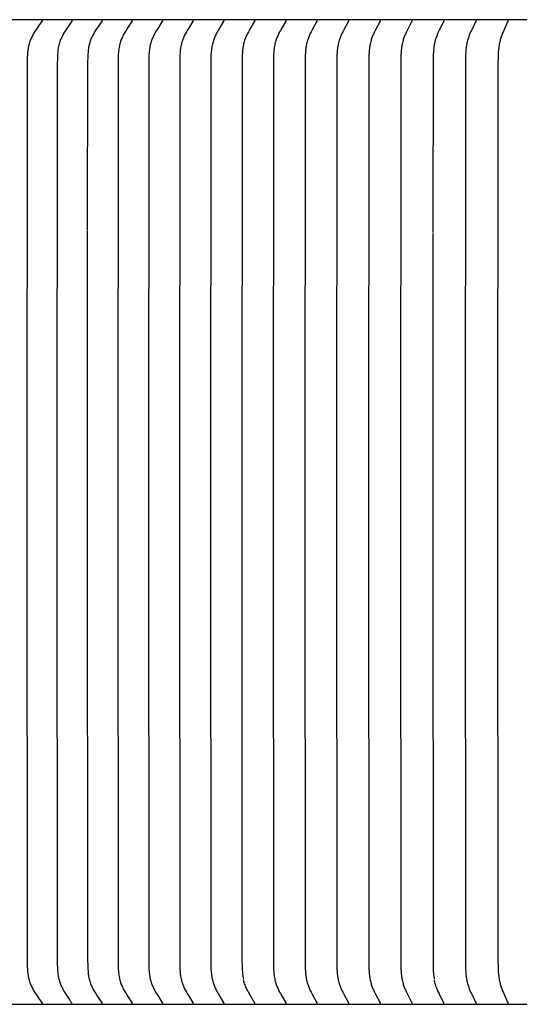
# Model space of a CAD drawing. Units: inches. Extents: x -7.2 to 14.8, y 0.3 to 10.3.
# Drawn here: x -0.3 to 1.1, y 4.3 to 6.9 of the extents above; entities that cross this region are included whole.
import ezdxf

# ---------------------------------------------------------------- set-up
doc = ezdxf.new("R2010")
doc.units = ezdxf.units.IN
doc.header["$MEASUREMENT"] = 0
doc.layers.add('PV-RF', color=4, linetype='Continuous')

msp = doc.modelspace()

# ---------------------------------------------------------------- linework, layer by layer
at = {"layer": 'PV-RF', "color": 2}
for points in [[(3.8352, 6.9388), (-4.1628, 6.9388)], [(-0.1929, 6.9372), (-0.1929, 6.9371), (-0.1929, 6.9371), (-0.1929, 6.937), (-0.1929, 6.937), (-0.1929, 6.9369), (-0.1929, 6.9368), (-0.1929, 6.9368), (-0.1929, 6.9367), (-0.1929, 6.9367), (-0.1929, 6.9366), (-0.1929, 6.9366), (-0.1929, 6.9365), (-0.1929, 6.9365), (-0.1929, 6.9364), (-0.1929, 6.9364), (-0.1929, 6.9363), (-0.1929, 6.9362), (-0.193, 6.9361), (-0.193, 6.936), (-0.193, 6.9359), (-0.193, 6.9358), (-0.1931, 6.9357), (-0.1931, 6.9356), (-0.1932, 6.9355), (-0.1932, 6.9354), (-0.1932, 6.9353), (-0.1933, 6.9352), (-0.1933, 6.9352), (-0.1934, 6.935), (-0.1936, 6.9348), (-0.1937, 6.9346), (-0.2054, 6.9179), (-0.2109, 6.9097), (-0.2136, 6.9055), (-0.2162, 6.9013), (-0.2188, 6.8966), (-0.2201, 6.8942), (-0.2214, 6.8918), (-0.2225, 6.8894), (-0.2237, 6.8869), (-0.2247, 6.8845), (-0.2257, 6.882), (-0.2263, 6.8804), (-0.2268, 6.8789), (-0.2279, 6.8757), (-0.2288, 6.8726), (-0.2296, 6.8694), (-0.2303, 6.8661), (-0.2309, 6.8629), (-0.2315, 6.8596), (-0.232, 6.8563), (-0.2324, 6.853), (-0.2328, 6.8497), (-0.2333, 6.8431), (-0.2337, 6.8364), (-0.2342, 6.8145), (-0.235, 5.595), (-0.2342, 4.3756), (-0.2337, 4.3537), (-0.2333, 4.347), (-0.2328, 4.3404), (-0.2324, 4.337), (-0.232, 4.3337), (-0.2315, 4.3305), (-0.2309, 4.3272), (-0.2303, 4.3239), (-0.2296, 4.3207), (-0.2288, 4.3175), (-0.2279, 4.3143), (-0.2268, 4.3112), (-0.2263, 4.3096), (-0.2257, 4.3081), (-0.2247, 4.3056), (-0.2237, 4.3031), (-0.2225, 4.3007), (-0.2214, 4.2983), (-0.2201, 4.2959), (-0.2188, 4.2935), (-0.2162, 4.2888), (-0.2136, 4.2846), (-0.2109, 4.2804), (-0.2054, 4.2722), (-0.1937, 4.2555), (-0.1936, 4.2553), (-0.1934, 4.2551), (-0.1933, 4.2549), (-0.1933, 4.2548), (-0.1932, 4.2547), (-0.1932, 4.2546), (-0.1932, 4.2546), (-0.1931, 4.2545), (-0.1931, 4.2544), (-0.193, 4.2543), (-0.193, 4.2542), (-0.193, 4.2541), (-0.193, 4.254), (-0.1929, 4.2539), (-0.1929, 4.2538), (-0.1929, 4.2537), (-0.1929, 4.2537), (-0.1929, 4.2536), (-0.1929, 4.2536), (-0.1929, 4.2535), (-0.1929, 4.2535), (-0.1929, 4.2534), (-0.1929, 4.2533), (-0.1929, 4.2533), (-0.1929, 4.2532), (-0.1929, 4.2532), (-0.1929, 4.2531), (-0.1929, 4.2531), (-0.1929, 4.253), (-0.1929, 4.2529), (-0.1929, 4.2529)], [(-0.1115, 6.9373), (-0.1115, 6.9372), (-0.1115, 6.9372), (-0.1115, 6.9371), (-0.1115, 6.9371), (-0.1115, 6.937), (-0.1115, 6.9369), (-0.1115, 6.9369), (-0.1115, 6.9368), (-0.1115, 6.9368), (-0.1115, 6.9367), (-0.1115, 6.9367), (-0.1115, 6.9366), (-0.1115, 6.9365), (-0.1115, 6.9365), (-0.1116, 6.9364), (-0.1116, 6.9364), (-0.1116, 6.9363), (-0.1116, 6.9362), (-0.1116, 6.9361), (-0.1117, 6.936), (-0.1117, 6.9359), (-0.1117, 6.9358), (-0.1118, 6.9357), (-0.1118, 6.9356), (-0.1118, 6.9355), (-0.1119, 6.9354), (-0.1119, 6.9353), (-0.112, 6.9352), (-0.1121, 6.935), (-0.1122, 6.9348), (-0.1123, 6.9347), (-0.1238, 6.9179), (-0.1292, 6.9097), (-0.1318, 6.9055), (-0.1344, 6.9013), (-0.137, 6.8966), (-0.1382, 6.8942), (-0.1395, 6.8918), (-0.1406, 6.8894), (-0.1417, 6.8869), (-0.1428, 6.8845), (-0.1437, 6.882), (-0.1448, 6.8789), (-0.1458, 6.8757), (-0.1467, 6.8725), (-0.1475, 6.8693), (-0.1482, 6.8661), (-0.1489, 6.8629), (-0.1494, 6.8596), (-0.1499, 6.8563), (-0.1503, 6.853), (-0.1506, 6.8497), (-0.1512, 6.8431), (-0.1515, 6.8364), (-0.152, 6.8145), (-0.1528, 5.595), (-0.1518, 4.3625), (-0.1513, 4.3496), (-0.1509, 4.3431), (-0.1503, 4.3367), (-0.1499, 4.3335), (-0.1494, 4.3303), (-0.1489, 4.3272), (-0.1483, 4.324), (-0.1476, 4.3209), (-0.1468, 4.3178), (-0.1459, 4.3147), (-0.145, 4.3116), (-0.144, 4.309), (-0.143, 4.3063), (-0.1419, 4.3037), (-0.1408, 4.3011), (-0.1395, 4.2985), (-0.1383, 4.2959), (-0.1369, 4.2934), (-0.1356, 4.2909), (-0.1336, 4.2875), (-0.1316, 4.2842), (-0.1274, 4.2776), (-0.1187, 4.2646)], [(-0.0297, 6.9373), (-0.0297, 6.9372), (-0.0297, 6.9372), (-0.0297, 6.9371), (-0.0297, 6.9371), (-0.0297, 6.937), (-0.0296, 6.9369), (-0.0296, 6.9369), (-0.0296, 6.9368), (-0.0296, 6.9368), (-0.0297, 6.9367), (-0.0297, 6.9367), (-0.0297, 6.9366), (-0.0297, 6.9365), (-0.0297, 6.9365), (-0.0297, 6.9364), (-0.0297, 6.9364), (-0.0297, 6.9363), (-0.0297, 6.9363), (-0.0297, 6.9362), (-0.0297, 6.9361), (-0.0298, 6.936), (-0.0298, 6.9359), (-0.0298, 6.9358), (-0.0299, 6.9357), (-0.0299, 6.9356), (-0.03, 6.9355), (-0.03, 6.9354), (-0.0301, 6.9353), (-0.0301, 6.9352), (-0.0302, 6.935), (-0.0303, 6.9348), (-0.0304, 6.9346), (-0.0413, 6.9186), (-0.0464, 6.9107), (-0.0512, 6.9027), (-0.0536, 6.8984), (-0.0559, 6.8941), (-0.057, 6.892), (-0.058, 6.8898), (-0.059, 6.8876), (-0.0599, 6.8853), (-0.0609, 6.8829), (-0.0617, 6.8805), (-0.0625, 6.878), (-0.0633, 6.8755), (-0.064, 6.873), (-0.0646, 6.8705), (-0.0652, 6.868), (-0.0657, 6.8654), (-0.0662, 6.8629), (-0.0666, 6.8603), (-0.0674, 6.8552), (-0.0679, 6.85), (-0.0684, 6.8448), (-0.0687, 6.8388), (-0.0692, 6.821), (-0.07, 6.3631)], [(0.0527, 6.9373), (0.0527, 6.9372), (0.0527, 6.9372), (0.0527, 6.9371), (0.0527, 6.9371), (0.0527, 6.937), (0.0527, 6.9369), (0.0527, 6.9369), (0.0527, 6.9368), (0.0527, 6.9368), (0.0527, 6.9367), (0.0527, 6.9367), (0.0527, 6.9366), (0.0527, 6.9366), (0.0527, 6.9365), (0.0527, 6.9364), (0.0527, 6.9363), (0.0527, 6.9362), (0.0526, 6.9361), (0.0526, 6.936), (0.0526, 6.9359), (0.0526, 6.9358), (0.0525, 6.9357), (0.0525, 6.9356), (0.0524, 6.9355), (0.0524, 6.9354), (0.0524, 6.9353), (0.0523, 6.9352), (0.0522, 6.935), (0.0521, 6.9348), (0.052, 6.9347), (0.0409, 6.9179), (0.0358, 6.9097), (0.0333, 6.9055), (0.0309, 6.9013), (0.0283, 6.8966), (0.0271, 6.8942), (0.026, 6.8918), (0.0249, 6.8894), (0.0238, 6.8869), (0.0228, 6.8845), (0.0219, 6.882), (0.0208, 6.8789), (0.0199, 6.8757), (0.019, 6.8725), (0.0182, 6.8693), (0.0176, 6.8661), (0.017, 6.8628), (0.0164, 6.8596), (0.016, 6.8563), (0.0156, 6.853), (0.0153, 6.8497), (0.0148, 6.843), (0.0144, 6.8364), (0.014, 6.8145), (0.0132, 5.595), (0.014, 4.3756), (0.0144, 4.3537), (0.0148, 4.347), (0.0153, 4.3404), (0.0156, 4.3371), (0.016, 4.3338), (0.0164, 4.3305), (0.017, 4.3272), (0.0176, 4.324), (0.0182, 4.3208), (0.019, 4.3176), (0.0199, 4.3144), (0.0208, 4.3112), (0.0219, 4.3081), (0.0228, 4.3056), (0.0238, 4.3031), (0.0249, 4.3007), (0.026, 4.2983), (0.0271, 4.2959), (0.0283, 4.2935), (0.0309, 4.2888), (0.0333, 4.2846), (0.0358, 4.2804), (0.0409, 4.2722), (0.052, 4.2554), (0.0521, 4.2552), (0.0522, 4.2551), (0.0523, 4.2549), (0.0524, 4.2548), (0.0524, 4.2547), (0.0524, 4.2546), (0.0525, 4.2545), (0.0525, 4.2544), (0.0526, 4.2543), (0.0526, 4.2542), (0.0526, 4.2541), (0.0526, 4.254), (0.0527, 4.2539), (0.0527, 4.2538), (0.0527, 4.2537), (0.0527, 4.2536), (0.0527, 4.2535), (0.0527, 4.2535), (0.0527, 4.2534), (0.0527, 4.2534), (0.0527, 4.2533), (0.0527, 4.2532), (0.0527, 4.2532), (0.0527, 4.2531), (0.0527, 4.2531), (0.0527, 4.253), (0.0527, 4.253), (0.0527, 4.2529), (0.0527, 4.2528), (0.0527, 4.2528)], [(0.1356, 6.9373), (0.1356, 6.9372), (0.1357, 6.9372), (0.1357, 6.9371), (0.1357, 6.9371), (0.1357, 6.937), (0.1357, 6.9369), (0.1357, 6.9369), (0.1357, 6.9368), (0.1357, 6.9368), (0.1357, 6.9367), (0.1357, 6.9367), (0.1357, 6.9366), (0.1357, 6.9366), (0.1356, 6.9365), (0.1356, 6.9364), (0.1356, 6.9363), (0.1356, 6.9362), (0.1356, 6.9361), (0.1355, 6.936), (0.1355, 6.9359), (0.1355, 6.9358), (0.1354, 6.9357), (0.1354, 6.9356), (0.1354, 6.9355), (0.1353, 6.9354), (0.1353, 6.9353), (0.1352, 6.9352), (0.1351, 6.935), (0.135, 6.9348), (0.1348, 6.9345), (0.1241, 6.9179), (0.119, 6.9097), (0.1166, 6.9055), (0.1143, 6.9013), (0.1118, 6.8966), (0.1106, 6.8942), (0.1095, 6.8918), (0.1084, 6.8894), (0.1074, 6.8869), (0.1064, 6.8845), (0.1055, 6.882), (0.1044, 6.8789), (0.1035, 6.8757), (0.1027, 6.8725), (0.1019, 6.8693), (0.1012, 6.8661), (0.1007, 6.8628), (0.1001, 6.8596), (0.0997, 6.8563), (0.0993, 6.853), (0.099, 6.8497), (0.0985, 6.843), (0.0982, 6.8364), (0.0977, 6.8145), (0.097, 5.595), (0.0977, 4.3756), (0.0982, 4.3537), (0.0985, 4.347), (0.099, 4.3404), (0.0993, 4.3371), (0.0997, 4.3338), (0.1001, 4.3305), (0.1007, 4.3273), (0.1012, 4.324), (0.1019, 4.3208), (0.1027, 4.3176), (0.1035, 4.3144), (0.1044, 4.3112), (0.1055, 4.3081), (0.1064, 4.3056), (0.1074, 4.3032), (0.1084, 4.3007), (0.1095, 4.2983), (0.1106, 4.2959), (0.1118, 4.2935), (0.1143, 4.2888), (0.1166, 4.2846), (0.119, 4.2804), (0.1241, 4.2722), (0.1348, 4.2556), (0.135, 4.2552), (0.1351, 4.2551), (0.1352, 4.2549), (0.1353, 4.2548), (0.1353, 4.2547), (0.1354, 4.2546), (0.1354, 4.2545), (0.1354, 4.2544), (0.1355, 4.2543), (0.1355, 4.2542), (0.1355, 4.2541), (0.1356, 4.254), (0.1356, 4.2539), (0.1356, 4.2538), (0.1356, 4.2537), (0.1356, 4.2536), (0.1357, 4.2535), (0.1357, 4.2535), (0.1357, 4.2534), (0.1357, 4.2534), (0.1357, 4.2533), (0.1357, 4.2532), (0.1357, 4.2532), (0.1357, 4.2531), (0.1357, 4.2531), (0.1357, 4.253), (0.1357, 4.253), (0.1357, 4.2529), (0.1356, 4.2528), (0.1356, 4.2528)], [(0.2191, 6.9373), (0.2191, 6.9372), (0.2191, 6.9372), (0.2191, 6.9371), (0.2191, 6.9371), (0.2191, 6.937), (0.2191, 6.9369), (0.2191, 6.9369), (0.2191, 6.9368), (0.2191, 6.9368), (0.2191, 6.9367), (0.2191, 6.9367), (0.2191, 6.9366), (0.2191, 6.9365), (0.2191, 6.9364), (0.219, 6.9363), (0.219, 6.9362), (0.219, 6.9361), (0.219, 6.936), (0.2189, 6.9359), (0.2189, 6.9358), (0.2189, 6.9357), (0.2188, 6.9356), (0.2188, 6.9355), (0.2188, 6.9354), (0.2187, 6.9353), (0.2187, 6.9352), (0.2186, 6.935), (0.2185, 6.9348), (0.2183, 6.9345), (0.2078, 6.9179), (0.2028, 6.9097), (0.2005, 6.9055), (0.1982, 6.9013), (0.1958, 6.8966), (0.1946, 6.8942), (0.1935, 6.8918), (0.1924, 6.8894), (0.1914, 6.8869), (0.1905, 6.8845), (0.1896, 6.882), (0.1886, 6.8789), (0.1876, 6.8757), (0.1868, 6.8725), (0.1861, 6.8693), (0.1854, 6.8661), (0.1849, 6.8628), (0.1844, 6.8595), (0.1839, 6.8563), (0.1833, 6.8497), (0.1828, 6.843), (0.1823, 6.8298), (0.1813, 5.595), (0.1823, 4.3603), (0.1828, 4.347), (0.1833, 4.3404), (0.1839, 4.3338), (0.1844, 4.3305), (0.1849, 4.3273), (0.1854, 4.324), (0.1861, 4.3208), (0.1868, 4.3176), (0.1876, 4.3144), (0.1886, 4.3112), (0.1896, 4.3081), (0.1905, 4.3056), (0.1914, 4.3032), (0.1924, 4.3007), (0.1935, 4.2983), (0.1946, 4.2959), (0.1958, 4.2935), (0.1982, 4.2888), (0.2005, 4.2846), (0.2028, 4.2804), (0.2078, 4.2722), (0.2183, 4.2556), (0.2185, 4.2552), (0.2186, 4.2551), (0.2187, 4.2549), (0.2187, 4.2548), (0.2188, 4.2547), (0.2188, 4.2546), (0.2188, 4.2545), (0.2189, 4.2544), (0.2189, 4.2543), (0.2189, 4.2542), (0.219, 4.2541), (0.219, 4.254), (0.219, 4.2539), (0.219, 4.2538), (0.2191, 4.2537), (0.2191, 4.2536), (0.2191, 4.2535), (0.2191, 4.2534), (0.2191, 4.2534), (0.2191, 4.2533), (0.2191, 4.2532), (0.2191, 4.2532), (0.2191, 4.2531), (0.2191, 4.2531), (0.2191, 4.253), (0.2191, 4.253), (0.2191, 4.2529), (0.2191, 4.2528), (0.2191, 4.2528)], [(0.303, 6.9373), (0.303, 6.9372), (0.303, 6.9372), (0.303, 6.9371), (0.303, 6.9371), (0.303, 6.937), (0.303, 6.9369), (0.303, 6.9369), (0.303, 6.9368), (0.303, 6.9368), (0.303, 6.9367), (0.303, 6.9366), (0.303, 6.9365), (0.303, 6.9364), (0.303, 6.9363), (0.303, 6.9362), (0.3029, 6.9361), (0.3029, 6.936), (0.3029, 6.9359), (0.3028, 6.9358), (0.3028, 6.9357), (0.3028, 6.9356), (0.3027, 6.9355), (0.3027, 6.9354), (0.3027, 6.9353), (0.3026, 6.9352), (0.3025, 6.935), (0.3024, 6.9348), (0.3022, 6.9345), (0.292, 6.9179), (0.2871, 6.9097), (0.2848, 6.9055), (0.2826, 6.9013), (0.2802, 6.8966), (0.2791, 6.8942), (0.278, 6.8918), (0.277, 6.8894), (0.276, 6.8869), (0.2751, 6.8845), (0.2742, 6.882), (0.2732, 6.8788), (0.2723, 6.8757), (0.2715, 6.8725), (0.2708, 6.8693), (0.2701, 6.866), (0.2696, 6.8628), (0.2691, 6.8595), (0.2687, 6.8562), (0.268, 6.8496), (0.2675, 6.843), (0.267, 6.8298), (0.2661, 5.595), (0.267, 4.3603), (0.2675, 4.3471), (0.268, 4.3404), (0.2687, 4.3338), (0.2691, 4.3306), (0.2696, 4.3273), (0.2701, 4.324), (0.2708, 4.3208), (0.2715, 4.3176), (0.2723, 4.3144), (0.2732, 4.3112), (0.2742, 4.3081), (0.2751, 4.3056), (0.276, 4.3032), (0.277, 4.3007), (0.278, 4.2983), (0.2791, 4.2959), (0.2802, 4.2935), (0.2826, 4.2888), (0.2848, 4.2846), (0.2871, 4.2804), (0.292, 4.2722), (0.3022, 4.2556), (0.3024, 4.2552), (0.3025, 4.2551), (0.3026, 4.2549), (0.3027, 4.2548), (0.3027, 4.2547), (0.3027, 4.2546), (0.3028, 4.2545), (0.3028, 4.2544), (0.3028, 4.2543), (0.3029, 4.2542), (0.3029, 4.2541), (0.3029, 4.254), (0.303, 4.2539), (0.303, 4.2538), (0.303, 4.2537), (0.303, 4.2536), (0.303, 4.2535), (0.303, 4.2534), (0.303, 4.2533), (0.303, 4.2532), (0.303, 4.2532), (0.303, 4.2531), (0.303, 4.2531), (0.303, 4.253), (0.303, 4.253), (0.303, 4.2529), (0.303, 4.2528), (0.303, 4.2528)], [(0.3874, 6.9373), (0.3874, 6.9372), (0.3874, 6.9372), (0.3874, 6.9371), (0.3874, 6.9371), (0.3874, 6.937), (0.3874, 6.9369), (0.3874, 6.9369), (0.3874, 6.9368), (0.3874, 6.9367), (0.3874, 6.9366), (0.3874, 6.9365), (0.3874, 6.9364), (0.3874, 6.9363), (0.3874, 6.9362), (0.3873, 6.9361), (0.3873, 6.936), (0.3873, 6.9359), (0.3873, 6.9358), (0.3872, 6.9357), (0.3872, 6.9356), (0.3872, 6.9355), (0.3871, 6.9354), (0.3871, 6.9353), (0.387, 6.9352), (0.3869, 6.935), (0.3868, 6.9348), (0.3866, 6.9345), (0.3766, 6.9179), (0.3719, 6.9097), (0.3697, 6.9055), (0.3675, 6.9013), (0.3652, 6.8966), (0.363, 6.8918), (0.362, 6.8894), (0.361, 6.8869), (0.3601, 6.8845), (0.3593, 6.882), (0.3583, 6.8788), (0.3574, 6.8757), (0.3567, 6.8725), (0.356, 6.8693), (0.3553, 6.866), (0.3548, 6.8628), (0.3543, 6.8595), (0.3539, 6.8562), (0.3533, 6.8496), (0.3528, 6.843), (0.3523, 6.8298), (0.3514, 5.595), (0.3521, 4.3734), (0.3525, 4.3538), (0.353, 4.3443), (0.3534, 4.3396), (0.3538, 4.3348), (0.3543, 4.3312), (0.3548, 4.3275), (0.3554, 4.3238), (0.3561, 4.3202)], [(0.4723, 6.9373), (0.4723, 6.9372), (0.4723, 6.9371), (0.4723, 6.9371), (0.4723, 6.9369), (0.4723, 6.9368), (0.4723, 6.9367), (0.4723, 6.9366), (0.4723, 6.9365), (0.4723, 6.9364), (0.4723, 6.9363), (0.4723, 6.9362), (0.4722, 6.9361), (0.4722, 6.936), (0.4722, 6.9359), (0.4721, 6.9358), (0.4721, 6.9357), (0.4721, 6.9356), (0.472, 6.9355), (0.472, 6.9354), (0.472, 6.9353), (0.4719, 6.9352), (0.4718, 6.935), (0.4717, 6.9348), (0.4715, 6.9345), (0.4618, 6.9179), (0.4572, 6.9096), (0.455, 6.9055), (0.4528, 6.9013), (0.4506, 6.8966), (0.4485, 6.8918), (0.4475, 6.8893), (0.4466, 6.8869), (0.4457, 6.8845), (0.4449, 6.882), (0.4439, 6.8788), (0.4431, 6.8757), (0.4423, 6.8725), (0.4416, 6.8692), (0.441, 6.866), (0.4405, 6.8628), (0.44, 6.8595), (0.4396, 6.8562), (0.439, 6.8496), (0.4385, 6.843), (0.4381, 6.8298), (0.4371, 5.595), (0.4381, 4.3603), (0.4385, 4.3471), (0.439, 4.3405), (0.4396, 4.3339), (0.44, 4.3306), (0.4405, 4.3273), (0.441, 4.3241), (0.4416, 4.3208), (0.4423, 4.3176), (0.4431, 4.3144), (0.4439, 4.3112), (0.4449, 4.3081), (0.4457, 4.3056), (0.4466, 4.3032), (0.4475, 4.3007), (0.4485, 4.2983), (0.4506, 4.2935), (0.4528, 4.2888), (0.455, 4.2846), (0.4572, 4.2804), (0.4618, 4.2722), (0.4715, 4.2556), (0.4717, 4.2552), (0.4718, 4.255), (0.4719, 4.2549), (0.472, 4.2548), (0.472, 4.2547), (0.472, 4.2546), (0.4721, 4.2545), (0.4721, 4.2544), (0.4721, 4.2543), (0.4722, 4.2542), (0.4722, 4.2541), (0.4722, 4.254), (0.4723, 4.2539), (0.4723, 4.2538), (0.4723, 4.2537), (0.4723, 4.2536), (0.4723, 4.2535), (0.4723, 4.2533), (0.4723, 4.2532), (0.4723, 4.2531), (0.4723, 4.253), (0.4723, 4.253), (0.4723, 4.2529), (0.4723, 4.2528)], [(0.5576, 6.9373), (0.5576, 6.9372), (0.5577, 6.9371), (0.5577, 6.9369), (0.5577, 6.9368), (0.5577, 6.9367), (0.5577, 6.9366), (0.5576, 6.9365), (0.5576, 6.9364), (0.5576, 6.9363), (0.5576, 6.9362), (0.5576, 6.9361), (0.5576, 6.936), (0.5575, 6.9359), (0.5575, 6.9358), (0.5575, 6.9357), (0.5574, 6.9356), (0.5574, 6.9355), (0.5574, 6.9354), (0.5573, 6.9353), (0.5573, 6.9352), (0.5572, 6.935), (0.5571, 6.9348), (0.5569, 6.9345), (0.5429, 6.9096), (0.5408, 6.9055), (0.5387, 6.9013), (0.5365, 6.8966), (0.5344, 6.8918), (0.5335, 6.8893), (0.5326, 6.8869), (0.5317, 6.8845), (0.5309, 6.882), (0.53, 6.8788), (0.5291, 6.8757), (0.5284, 6.8725), (0.5277, 6.8692), (0.5271, 6.866), (0.5266, 6.8627), (0.5262, 6.8595), (0.5258, 6.8562), (0.5252, 6.8496), (0.5247, 6.843), (0.5243, 6.8298), (0.5234, 5.595), (0.5243, 4.3603), (0.5247, 4.3471), (0.5252, 4.3405), (0.5258, 4.3339), (0.5262, 4.3306), (0.5266, 4.3273), (0.5271, 4.3241), (0.5277, 4.3208), (0.5284, 4.3176), (0.5291, 4.3144), (0.53, 4.3112), (0.5309, 4.3081), (0.5317, 4.3056), (0.5326, 4.3032), (0.5335, 4.3007), (0.5344, 4.2983), (0.5365, 4.2935), (0.5387, 4.2888), (0.5408, 4.2846), (0.5429, 4.2804), (0.5569, 4.2556), (0.5571, 4.2552), (0.5572, 4.255), (0.5573, 4.2549), (0.5573, 4.2548), (0.5574, 4.2547), (0.5574, 4.2546), (0.5574, 4.2545), (0.5575, 4.2544), (0.5575, 4.2543), (0.5575, 4.2542), (0.5576, 4.2541), (0.5576, 4.254), (0.5576, 4.2539), (0.5576, 4.2538), (0.5576, 4.2537), (0.5576, 4.2536), (0.5577, 4.2535), (0.5577, 4.2533), (0.5577, 4.2532), (0.5577, 4.2531), (0.5577, 4.253), (0.5576, 4.2529), (0.5576, 4.2528)], [(0.6434, 6.9373), (0.6434, 6.9372), (0.6435, 6.9371), (0.6435, 6.937), (0.6435, 6.9368), (0.6435, 6.9367), (0.6435, 6.9366), (0.6434, 6.9365), (0.6434, 6.9364), (0.6434, 6.9363), (0.6434, 6.9362), (0.6434, 6.9361), (0.6434, 6.936), (0.6433, 6.9359), (0.6433, 6.9358), (0.6433, 6.9357), (0.6432, 6.9356), (0.6432, 6.9355), (0.6432, 6.9354), (0.6431, 6.9352), (0.643, 6.935), (0.6429, 6.9348), (0.6427, 6.9345), (0.6291, 6.9096), (0.627, 6.9055), (0.625, 6.9013), (0.6228, 6.8965), (0.6208, 6.8918), (0.6199, 6.8893), (0.619, 6.8869), (0.6182, 6.8845), (0.6174, 6.882), (0.6165, 6.8788), (0.6157, 6.8756), (0.615, 6.8724), (0.6143, 6.8692), (0.6137, 6.866), (0.6132, 6.8627), (0.6128, 6.8595), (0.6124, 6.8562), (0.6118, 6.8496), (0.6114, 6.843), (0.6109, 6.8298), (0.6101, 5.595), (0.6109, 4.3603), (0.6114, 4.3471), (0.6118, 4.3405), (0.6124, 4.3339), (0.6128, 4.3306), (0.6132, 4.3274), (0.6137, 4.3241), (0.6143, 4.3209), (0.615, 4.3176), (0.6157, 4.3144), (0.6165, 4.3112), (0.6174, 4.3081), (0.6182, 4.3056), (0.619, 4.3032), (0.6199, 4.3007), (0.6208, 4.2983), (0.6228, 4.2935), (0.625, 4.2888), (0.627, 4.2846), (0.6291, 4.2804), (0.6427, 4.2556), (0.6429, 4.2552), (0.643, 4.255), (0.6431, 4.2549), (0.6432, 4.2547), (0.6432, 4.2546), (0.6432, 4.2545), (0.6433, 4.2544), (0.6433, 4.2543), (0.6433, 4.2542), (0.6434, 4.2541), (0.6434, 4.254), (0.6434, 4.2539), (0.6434, 4.2538), (0.6434, 4.2537), (0.6434, 4.2536), (0.6435, 4.2535), (0.6435, 4.2533), (0.6435, 4.2532), (0.6435, 4.2531), (0.6435, 4.253), (0.6434, 4.2529), (0.6434, 4.2528)], [(0.7297, 6.9373), (0.7297, 6.9372), (0.7297, 6.9371), (0.7297, 6.937), (0.7297, 6.9368), (0.7297, 6.9367), (0.7297, 6.9366), (0.7297, 6.9365), (0.7297, 6.9364), (0.7297, 6.9363), (0.7296, 6.9362), (0.7296, 6.9361), (0.7296, 6.936), (0.7296, 6.9359), (0.7295, 6.9358), (0.7295, 6.9357), (0.7295, 6.9356), (0.7294, 6.9355), (0.7294, 6.9354), (0.7293, 6.9352), (0.7292, 6.935), (0.7292, 6.9348), (0.729, 6.9345), (0.7157, 6.9096), (0.7137, 6.9055), (0.7117, 6.9013), (0.7096, 6.8965), (0.7077, 6.8918), (0.7068, 6.8893), (0.7059, 6.8869), (0.7051, 6.8845), (0.7044, 6.882), (0.7035, 6.8788), (0.7027, 6.8756), (0.702, 6.8724), (0.7013, 6.8692), (0.7008, 6.866), (0.7003, 6.8627), (0.6998, 6.8594), (0.6995, 6.8562), (0.6989, 6.8496), (0.6985, 6.843), (0.6981, 6.8298), (0.6972, 5.595), (0.6981, 4.3603), (0.6985, 4.3471), (0.6989, 4.3405), (0.6995, 4.3339), (0.6998, 4.3306), (0.7003, 4.3274), (0.7008, 4.3241), (0.7013, 4.3209), (0.702, 4.3176), (0.7027, 4.3144), (0.7035, 4.3113), (0.7044, 4.3081), (0.7051, 4.3056), (0.7059, 4.3032), (0.7068, 4.3007), (0.7077, 4.2983), (0.7096, 4.2935), (0.7117, 4.2888), (0.7137, 4.2846), (0.7157, 4.2804), (0.729, 4.2556), (0.7292, 4.2552), (0.7292, 4.255), (0.7293, 4.2549), (0.7294, 4.2547), (0.7294, 4.2546), (0.7295, 4.2545), (0.7295, 4.2544), (0.7295, 4.2543), (0.7296, 4.2542), (0.7296, 4.2541), (0.7296, 4.254), (0.7296, 4.2539), (0.7297, 4.2538), (0.7297, 4.2537), (0.7297, 4.2536), (0.7297, 4.2534), (0.7297, 4.2533), (0.7297, 4.2532), (0.7297, 4.2531), (0.7297, 4.253), (0.7297, 4.2529), (0.7297, 4.2528)], [(0.8163, 6.9373), (0.8163, 6.9372), (0.8163, 6.9371), (0.8164, 6.937), (0.8164, 6.9368), (0.8164, 6.9367), (0.8164, 6.9366), (0.8163, 6.9365), (0.8163, 6.9364), (0.8163, 6.9363), (0.8163, 6.9362), (0.8163, 6.9361), (0.8163, 6.936), (0.8162, 6.9359), (0.8162, 6.9358), (0.8162, 6.9357), (0.8161, 6.9356), (0.8161, 6.9355), (0.8161, 6.9354), (0.816, 6.9352), (0.8159, 6.935), (0.8158, 6.9348), (0.8156, 6.9345), (0.8027, 6.9096), (0.8008, 6.9055), (0.7989, 6.9013), (0.7968, 6.8965), (0.795, 6.8917), (0.7941, 6.8893), (0.7932, 6.8869), (0.7925, 6.8845), (0.7917, 6.882), (0.7909, 6.8788), (0.7901, 6.8756), (0.7894, 6.8724), (0.7888, 6.8692), (0.7882, 6.866), (0.7877, 6.8627), (0.7873, 6.8594), (0.787, 6.8562), (0.7864, 6.8496), (0.786, 6.843), (0.7856, 6.8298), (0.7848, 5.595), (0.7856, 4.3603), (0.786, 4.3471), (0.7864, 4.3405), (0.787, 4.3339), (0.7873, 4.3306), (0.7877, 4.3274), (0.7882, 4.3241), (0.7888, 4.3209), (0.7894, 4.3177), (0.7901, 4.3144), (0.7909, 4.3113), (0.7917, 4.3081), (0.7925, 4.3056), (0.7932, 4.3032), (0.7941, 4.3007), (0.795, 4.2983), (0.7968, 4.2935), (0.7989, 4.2888), (0.8008, 4.2846), (0.8027, 4.2805), (0.8156, 4.2556), (0.8158, 4.2552), (0.8159, 4.255), (0.816, 4.2548), (0.8161, 4.2547), (0.8161, 4.2546), (0.8161, 4.2545), (0.8162, 4.2544), (0.8162, 4.2543), (0.8162, 4.2542), (0.8163, 4.2541), (0.8163, 4.254), (0.8163, 4.2539), (0.8163, 4.2538), (0.8163, 4.2537), (0.8163, 4.2536), (0.8164, 4.2534), (0.8164, 4.2533), (0.8164, 4.2532), (0.8164, 4.2531), (0.8163, 4.253), (0.8163, 4.2529), (0.8163, 4.2528)], [(0.9034, 6.9373), (0.9034, 6.9372), (0.9034, 6.9371), (0.9034, 6.937), (0.9034, 6.9368), (0.9034, 6.9367), (0.9034, 6.9366), (0.9034, 6.9365), (0.9034, 6.9364), (0.9034, 6.9363), (0.9034, 6.9362), (0.9034, 6.9361), (0.9033, 6.936), (0.9033, 6.9359), (0.9033, 6.9358), (0.9033, 6.9357), (0.9032, 6.9356), (0.9032, 6.9355), (0.9032, 6.9354), (0.9031, 6.9352), (0.903, 6.935), (0.9029, 6.9348), (0.9027, 6.9345), (0.8907, 6.9106), (0.8871, 6.9027), (0.8852, 6.8984), (0.8835, 6.8941), (0.8819, 6.8897), (0.8812, 6.8875), (0.8805, 6.8853), (0.8797, 6.8829), (0.8791, 6.8804), (0.8784, 6.8779), (0.8779, 6.8754), (0.8773, 6.8729), (0.8769, 6.8704), (0.876, 6.8653), (0.8754, 6.8602), (0.8748, 6.8551), (0.8744, 6.8499), (0.8741, 6.8448), (0.8736, 6.8329), (0.8728, 6.3581)], [(0.9909, 6.9373), (0.9909, 6.9372), (0.9909, 6.9371), (0.9909, 6.937), (0.9909, 6.9368), (0.9909, 6.9367), (0.9909, 6.9366), (0.9909, 6.9365), (0.9909, 6.9364), (0.9909, 6.9363), (0.9909, 6.9362), (0.9908, 6.9361), (0.9908, 6.936), (0.9908, 6.9359), (0.9908, 6.9358), (0.9907, 6.9357), (0.9907, 6.9356), (0.9907, 6.9355), (0.9906, 6.9354), (0.9906, 6.9352), (0.9905, 6.935), (0.9904, 6.9349), (0.9902, 6.9345), (0.9781, 6.9096), (0.9762, 6.9055), (0.9744, 6.9013), (0.9725, 6.8965), (0.9708, 6.8917), (0.9691, 6.8869), (0.9684, 6.8844), (0.9677, 6.882), (0.9669, 6.8788), (0.9662, 6.8756), (0.9655, 6.8724), (0.9649, 6.8692), (0.9644, 6.8659), (0.964, 6.8627), (0.9632, 6.8561), (0.9627, 6.8496), (0.9623, 6.843), (0.9619, 6.8298), (0.9612, 5.595), (0.9619, 4.3603), (0.9623, 4.3471), (0.9627, 4.3405), (0.9632, 4.334), (0.964, 4.3274), (0.9644, 4.3242), (0.9649, 4.3209), (0.9655, 4.3177), (0.9662, 4.3145), (0.9669, 4.3113), (0.9677, 4.3081), (0.9684, 4.3056), (0.9691, 4.3032), (0.9708, 4.2983), (0.9725, 4.2935), (0.9744, 4.2888), (0.9762, 4.2846), (0.9781, 4.2805), (0.9902, 4.2556), (0.9904, 4.2552), (0.9905, 4.255), (0.9906, 4.2548), (0.9906, 4.2547), (0.9907, 4.2546), (0.9907, 4.2545), (0.9907, 4.2544), (0.9908, 4.2543), (0.9908, 4.2542), (0.9908, 4.2541), (0.9908, 4.254), (0.9909, 4.2539), (0.9909, 4.2538), (0.9909, 4.2537), (0.9909, 4.2535), (0.9909, 4.2534), (0.9909, 4.2533), (0.9909, 4.2532), (0.9909, 4.2531), (0.9909, 4.253), (0.9909, 4.2529), (0.9909, 4.2528)], [(1.0788, 6.9373), (1.0788, 6.9372), (1.0788, 6.9371), (1.0788, 6.937), (1.0788, 6.9369), (1.0788, 6.9367), (1.0788, 6.9366), (1.0788, 6.9365), (1.0788, 6.9364), (1.0787, 6.9363), (1.0787, 6.9362), (1.0787, 6.9361), (1.0787, 6.936), (1.0787, 6.9359), (1.0786, 6.9358), (1.0786, 6.9357), (1.0786, 6.9356), (1.0786, 6.9355), (1.0785, 6.9354), (1.0785, 6.9352), (1.0784, 6.935), (1.0783, 6.9349), (1.0781, 6.9345), (1.0663, 6.9096), (1.0628, 6.9013), (1.061, 6.8965), (1.0592, 6.8917), (1.0577, 6.8869), (1.057, 6.8844), (1.0563, 6.882), (1.0555, 6.8788), (1.0548, 6.8756), (1.0541, 6.8724), (1.0536, 6.8692), (1.0531, 6.8659), (1.0527, 6.8627), (1.0519, 6.8561), (1.0514, 6.8495), (1.0511, 6.843), (1.0505, 6.8145), (1.0499, 5.595), (1.0505, 4.3756), (1.0511, 4.3471), (1.0514, 4.3405), (1.0519, 4.334), (1.0527, 4.3274), (1.0531, 4.3242), (1.0536, 4.3209), (1.0541, 4.3177), (1.0548, 4.3145), (1.0555, 4.3113), (1.0563, 4.3081), (1.057, 4.3056), (1.0577, 4.3032), (1.0592, 4.2983), (1.061, 4.2935), (1.0628, 4.2888), (1.0663, 4.2805), (1.0781, 4.2556), (1.0783, 4.2552), (1.0784, 4.255), (1.0785, 4.2548), (1.0785, 4.2546), (1.0786, 4.2546), (1.0786, 4.2545), (1.0786, 4.2544), (1.0786, 4.2543), (1.0787, 4.2542), (1.0787, 4.2541), (1.0787, 4.254), (1.0787, 4.2539), (1.0787, 4.2538), (1.0788, 4.2536), (1.0788, 4.2535), (1.0788, 4.2534), (1.0788, 4.2533), (1.0788, 4.2532), (1.0788, 4.2531), (1.0788, 4.253), (1.0788, 4.2529), (1.0788, 4.2528)], [(-0.07, 6.3615), (-0.0701, 6.2832), (-0.0701, 5.595), (-0.0693, 4.3756), (-0.0688, 4.3537), (-0.0685, 4.347), (-0.0679, 4.3404), (-0.0676, 4.3371), (-0.0672, 4.3338), (-0.0668, 4.3305), (-0.0662, 4.3272), (-0.0656, 4.324), (-0.0649, 4.3207), (-0.0641, 4.3175), (-0.0633, 4.3144), (-0.0623, 4.3112), (-0.0612, 4.3081), (-0.0602, 4.3056), (-0.0592, 4.3031), (-0.0581, 4.3007), (-0.057, 4.2983), (-0.0558, 4.2959), (-0.0546, 4.2935), (-0.052, 4.2888), (-0.0496, 4.2846), (-0.047, 4.2804), (-0.0417, 4.2722), (-0.0304, 4.2554), (-0.0303, 4.2552), (-0.0302, 4.2551), (-0.0301, 4.2549), (-0.0301, 4.2548), (-0.03, 4.2547), (-0.03, 4.2546), (-0.0299, 4.2545), (-0.0299, 4.2544), (-0.0298, 4.2543), (-0.0298, 4.2542), (-0.0298, 4.2541), (-0.0298, 4.254), (-0.0297, 4.2539), (-0.0297, 4.2538), (-0.0297, 4.2537), (-0.0297, 4.2536), (-0.0297, 4.2536), (-0.0297, 4.2535), (-0.0297, 4.2535), (-0.0297, 4.2534), (-0.0297, 4.2534), (-0.0297, 4.2533), (-0.0297, 4.2533), (-0.0297, 4.2532), (-0.0297, 4.2531), (-0.0297, 4.2531), (-0.0297, 4.253), (-0.0297, 4.253), (-0.0297, 4.2529), (-0.0297, 4.2528), (-0.0297, 4.2528)], [(0.8728, 6.355), (0.8728, 6.2832), (0.8728, 5.595), (0.8737, 4.3538), (0.8741, 4.3443), (0.8749, 4.3348), (0.8757, 4.3275), (0.8762, 4.3238), (0.8768, 4.3202)], [(0.3874, 4.2528), (0.3874, 4.2529), (0.3874, 4.253), (0.3874, 4.2531), (0.3874, 4.2532), (0.3874, 4.2533), (0.3874, 4.2534), (0.3874, 4.2536), (0.3874, 4.2537), (0.3873, 4.2538), (0.3873, 4.2539), (0.3873, 4.254), (0.3873, 4.2541), (0.3872, 4.2542), (0.3872, 4.2543), (0.3872, 4.2544), (0.3871, 4.2545), (0.3871, 4.2546), (0.3871, 4.2547), (0.387, 4.2549), (0.3869, 4.255), (0.3868, 4.2552), (0.3866, 4.2556), (0.3864, 4.256), (0.3856, 4.2573), (0.3744, 4.2761), (0.3699, 4.2842), (0.3678, 4.2882), (0.3657, 4.2923), (0.3643, 4.2953), (0.363, 4.2983), (0.3617, 4.3014), (0.3605, 4.3045), (0.3594, 4.3076), (0.3584, 4.3107), (0.3575, 4.3139), (0.3571, 4.3155), (0.3567, 4.3171)], [(0.9034, 4.2528), (0.9034, 4.2529), (0.9034, 4.253), (0.9034, 4.2531), (0.9034, 4.2532), (0.9034, 4.2533), (0.9034, 4.2534), (0.9034, 4.2536), (0.9034, 4.2537), (0.9034, 4.2538), (0.9034, 4.2539), (0.9034, 4.254), (0.9033, 4.2541), (0.9033, 4.2542), (0.9033, 4.2543), (0.9033, 4.2544), (0.9032, 4.2545), (0.9032, 4.2546), (0.9032, 4.2547), (0.9031, 4.2549), (0.903, 4.255), (0.9029, 4.2552), (0.9027, 4.2556), (0.8934, 4.274), (0.889, 4.2831), (0.8869, 4.2877), (0.885, 4.2923), (0.8837, 4.2956), (0.8824, 4.2989), (0.8813, 4.3022), (0.8802, 4.3056), (0.8794, 4.3084), (0.8786, 4.3113), (0.8779, 4.3142), (0.8773, 4.3171)], [(-4.1653, 4.2513), (3.8352, 4.2513)], [(-0.1115, 4.2528), (-0.1118, 4.2535), (-0.1122, 4.2542), (-0.1125, 4.2549), (-0.1129, 4.2556), (-0.1137, 4.257), (-0.1145, 4.2585), (-0.1155, 4.26), (-0.1165, 4.2615), (-0.1175, 4.263), (-0.1187, 4.2646)]]:
    msp.add_lwpolyline(points, dxfattribs=at)

doc.saveas('drawing.dxf')
